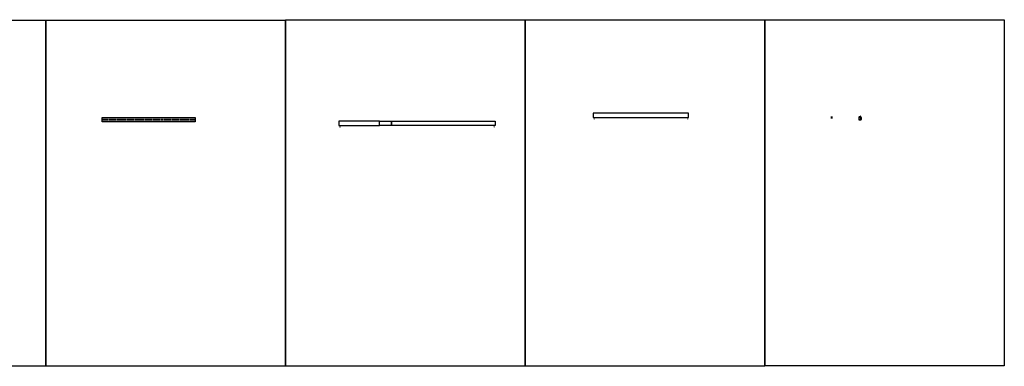
# Model space of a CAD drawing. Units: inches. Extents: x 801 to 3059, y -502 to 779.
# Drawn here: x 2039 to 2684, y -502 to -275 of the extents above; entities that cross this region are included whole.
import ezdxf

# ---------------------------------------------------------------- set-up
doc = ezdxf.new("R2010")
doc.units = ezdxf.units.IN
doc.header["$MEASUREMENT"] = 0
doc.linetypes.add('DASHED', pattern=[0.75, 0.5, -0.25])
doc.layers.add('C-DET-COMP', color=186, linetype='Continuous', lineweight=15, transparency=0.06)
doc.layers.add('C-GEN-DASH', color=175, linetype='DASHED', lineweight=9)
doc.layers.add('C-GEN-HATCH', color=21, linetype='Continuous', lineweight=9)
doc.layers.add('C-GEN-METAL_ALUM', color=151, linetype='Continuous')
doc.layers.add('C-GEN-MISC-HWR', color=10, linetype='Continuous')

# ---------------------------------------------------------------- blocks, each defined once
blk = doc.blocks.new('*U178')
for points in [[(1572.42, -631.07), (1545.85, -631.07), (1545.85, -634), (1572.42, -634)], [(1572.42, -631.07), (1580.29, -631.07), (1580.29, -634), (1572.42, -634)], [(1580.29, -631.07), (1648.09, -631.07), (1648.09, -634), (1580.29, -634)]]:
    blk.add_lwpolyline(points, close=True)
at = {"layer": 'Defpoints'}
for points in [[(1546.49, -634.87), (1546.61, -634.87)], [(1546.49, -634.87), (1546.49, -634.99)], [(1647.45, -634.87), (1647.33, -634.87)], [(1647.45, -634.87), (1647.45, -634.99)]]:
    blk.add_lwpolyline(points, dxfattribs=at)
blk = doc.blocks.new('*U175')
blk.add_lwpolyline([(1575.94, -662.62), (1513.48, -662.62), (1513.48, -665.55), (1575.94, -665.55)], close=True)
at = {"layer": 'Defpoints'}
for points in [[(1514.12, -666.42), (1514.25, -666.42)], [(1514.12, -666.42), (1514.12, -666.54)], [(1575.3, -666.42), (1575.17, -666.42)], [(1575.3, -666.42), (1575.3, -666.54)]]:
    blk.add_lwpolyline(points, dxfattribs=at)
blk = doc.blocks.new('*U186')
blk.add_lwpolyline([(0, -1.38), (0, 1.38)])
blk.add_lwpolyline([(0, 1.38), (60.82, 1.38), (60.82, -1.38), (0, -1.38)], close=True)
at = {"layer": 'C-GEN-DASH'}
for points in [[(60.82, 0.41), (0, 0.41)], [(60.82, -0.41), (0, -0.41)]]:
    blk.add_lwpolyline(points, dxfattribs=at)
blk = doc.blocks.new('*U188')
at = {"layer": 'C-GEN-HATCH'}
h = blk.add_hatch(dxfattribs=at)
h.set_pattern_fill('ANSI32', color=256, scale=0.5)
h.set_pattern_definition([(45, (0, 3), (-0.132582521, 0.132582521), []), (45, (0.08839, 3), (-0.132582521, 0.132582521), [])])
h.paths.add_polyline_path([(2588.9, -338.91), (2588.9, -340.49), (2590.47, -340.49), (2590.47, -338.91)])
h.paths.add_polyline_path([(2590.39, -338.99), (2590.39, -340.41), (2588.97, -340.41), (2588.97, -338.99)], flags=16)
for points in [[(2590.47, -338.91), (2588.9, -338.91), (2588.9, -340.49), (2590.47, -340.49)], [(2590.39, -338.99), (2588.97, -338.99), (2588.97, -340.41), (2590.39, -340.41)]]:
    blk.add_lwpolyline(points, close=True)
at = {"layer": 'C-DET-COMP', "lineweight": -3}
for p, q in [((2589.43, -338.23), (2589.41, -338.23)), ((2589.6, -338.78), (2589.6, -338.82)), ((2589.64, -338.92), (2589.73, -338.92)), ((2589.64, -338.95), (2589.73, -338.95)), ((2589.73, -338.8), (2589.65, -338.8)), ((2589.77, -338.78), (2589.77, -338.82)), ((2589.96, -338.23), (2589.94, -338.23))]:
    blk.add_line(p, q, dxfattribs=at)
for points in [[(2589.45, -338.72), (2589.41, -338.72, -0.425972), (2589.39, -338.7), (2589.41, -338.23)], [(2589.6, -338.82), (2589.47, -338.82, -0.414214), (2589.45, -338.8), (2589.45, -338.72)], [(2589.92, -338.72), (2589.92, -338.8, -0.414214), (2589.9, -338.82), (2589.77, -338.82)], [(2589.96, -338.23), (2589.98, -338.7, -0.425972), (2589.96, -338.72), (2589.92, -338.72)]]:
    blk.add_lwpolyline(points, format="xyb", dxfattribs=at)
for points in [[(2589.94, -338.23), (2589.94, -338.66), (2589.43, -338.66), (2589.43, -338.23)], [(2589.89, -338.72), (2589.48, -338.72)], [(2589.6, -338.78), (2589.48, -338.78), (2589.48, -338.72)], [(2589.89, -338.72), (2589.89, -338.78), (2589.77, -338.78)]]:
    blk.add_lwpolyline(points, dxfattribs=at)
blk.add_lwpolyline([(2589.6, -338.72), (2589.6, -338.73), (2589.78, -338.73), (2589.78, -338.72)], close=True, dxfattribs=at)
for centre, radius, start, end in [((2589.66, -338.87), 0.0949, 100.3982, 190.20137), ((2589.64, -338.87), 0.0767, 193.26318, 272.90068), ((2589.66, -338.87), 0.0705, 100.42624, 189.07003), ((2589.64, -338.87), 0.0523, 193.3009, 274.16366), ((2589.62, -338.74), 0.0455, 294.01074, 10.08039), ((2589.75, -338.74), 0.0455, 169.91961, 245.98926), ((2589.71, -338.87), 0.0949, 349.79863, 79.6018), ((2589.71, -338.87), 0.0705, 350.92997, 79.57376), ((2589.73, -338.87), 0.0523, 265.83634, 346.6991), ((2589.73, -338.87), 0.0767, 267.09932, 346.73682)]:
    blk.add_arc(centre, radius, start, end, dxfattribs=at)
at = {"layer": 'C-GEN-METAL_ALUM'}
blk.add_lwpolyline([(2590.99, -340.01), (2590.47, -340.01), (2590.47, -339.39), (2590.99, -339.39), (2590.99, -339.44), (2590.53, -339.44), (2590.53, -339.95), (2590.99, -339.95)], close=True, dxfattribs=at)
at = {"layer": 'C-GEN-MISC-HWR', "linetype": 'Continuous', "lineweight": 13}
for p, q in [((2589.78, -339.7), (2589.85, -339.65)), ((2589.85, -339.75), (2589.78, -339.7)), ((2589.85, -339.65), (2589.86, -339.65)), ((2589.85, -339.75), (2589.85, -339.65)), ((2589.86, -339.75), (2589.85, -339.75)), ((2589.86, -339.64), (2589.87, -339.63)), ((2589.86, -339.65), (2589.86, -339.64)), ((2589.86, -339.64), (2589.86, -339.76)), ((2589.86, -339.75), (2589.86, -339.65)), ((2589.86, -339.76), (2589.86, -339.75)), ((2589.87, -339.76), (2589.86, -339.76)), ((2589.87, -339.63), (2589.88, -339.65)), ((2589.87, -339.76), (2589.87, -339.63)), ((2589.88, -339.75), (2589.87, -339.76)), ((2589.88, -339.65), (2589.91, -339.65)), ((2589.88, -339.75), (2589.88, -339.65)), ((2589.91, -339.75), (2589.88, -339.75)), ((2589.91, -339.65), (2589.92, -339.63)), ((2589.91, -339.75), (2589.91, -339.65)), ((2589.92, -339.77), (2589.91, -339.75)), ((2589.92, -339.63), (2589.93, -339.65)), ((2589.92, -339.77), (2589.92, -339.63)), ((2589.93, -339.75), (2589.92, -339.77)), ((2589.93, -339.65), (2589.96, -339.65)), ((2589.93, -339.75), (2589.93, -339.65)), ((2589.96, -339.75), (2589.93, -339.75)), ((2589.96, -339.65), (2589.97, -339.63)), ((2589.96, -339.75), (2589.96, -339.65)), ((2589.97, -339.77), (2589.96, -339.75)), ((2589.97, -339.63), (2589.98, -339.65)), ((2589.97, -339.77), (2589.97, -339.63)), ((2589.98, -339.75), (2589.97, -339.77)), ((2589.98, -339.65), (2590.01, -339.65)), ((2589.98, -339.75), (2589.98, -339.65)), ((2590.01, -339.75), (2589.98, -339.75)), ((2590.01, -339.65), (2590.02, -339.63)), ((2590.01, -339.75), (2590.01, -339.65)), ((2590.02, -339.77), (2590.01, -339.75)), ((2590.02, -339.63), (2590.03, -339.65)), ((2590.02, -339.77), (2590.02, -339.63)), ((2590.03, -339.75), (2590.02, -339.77)), ((2590.03, -339.65), (2590.06, -339.65)), ((2590.03, -339.75), (2590.03, -339.65)), ((2590.06, -339.75), (2590.03, -339.75)), ((2590.06, -339.65), (2590.07, -339.63)), ((2590.06, -339.75), (2590.06, -339.65)), ((2590.07, -339.77), (2590.06, -339.75)), ((2590.07, -339.63), (2590.08, -339.65)), ((2590.07, -339.77), (2590.07, -339.63)), ((2590.08, -339.75), (2590.07, -339.77)), ((2590.08, -339.65), (2590.12, -339.65)), ((2590.08, -339.75), (2590.08, -339.65)), ((2590.12, -339.75), (2590.08, -339.75)), ((2590.12, -339.65), (2590.12, -339.63)), ((2590.12, -339.63), (2590.13, -339.65)), ((2590.12, -339.77), (2590.12, -339.63)), ((2590.12, -339.75), (2590.12, -339.65)), ((2590.12, -339.77), (2590.12, -339.75)), ((2590.13, -339.75), (2590.12, -339.77)), ((2590.13, -339.65), (2590.17, -339.65)), ((2590.13, -339.75), (2590.13, -339.65)), ((2590.17, -339.75), (2590.13, -339.75)), ((2590.17, -339.65), (2590.18, -339.63)), ((2590.17, -339.75), (2590.17, -339.65)), ((2590.18, -339.77), (2590.17, -339.75)), ((2590.18, -339.63), (2590.19, -339.65)), ((2590.18, -339.77), (2590.18, -339.63)), ((2590.19, -339.75), (2590.18, -339.77)), ((2590.19, -339.65), (2590.22, -339.65)), ((2590.19, -339.75), (2590.19, -339.65)), ((2590.22, -339.75), (2590.19, -339.75)), ((2590.22, -339.65), (2590.23, -339.63)), ((2590.22, -339.75), (2590.22, -339.65)), ((2590.23, -339.77), (2590.22, -339.75)), ((2590.23, -339.63), (2590.24, -339.65)), ((2590.23, -339.77), (2590.23, -339.63)), ((2590.24, -339.75), (2590.23, -339.77)), ((2590.24, -339.65), (2590.27, -339.65)), ((2590.24, -339.75), (2590.24, -339.65)), ((2590.27, -339.75), (2590.24, -339.75)), ((2590.27, -339.65), (2590.28, -339.63)), ((2590.27, -339.75), (2590.27, -339.65)), ((2590.28, -339.77), (2590.27, -339.75)), ((2590.28, -339.63), (2590.29, -339.65)), ((2590.28, -339.77), (2590.28, -339.63)), ((2590.29, -339.75), (2590.28, -339.77)), ((2590.29, -339.65), (2590.32, -339.65)), ((2590.29, -339.75), (2590.29, -339.65)), ((2590.32, -339.75), (2590.29, -339.75)), ((2590.32, -339.65), (2590.33, -339.63)), ((2590.32, -339.75), (2590.32, -339.65)), ((2590.33, -339.77), (2590.32, -339.75)), ((2590.33, -339.63), (2590.34, -339.65)), ((2590.33, -339.77), (2590.33, -339.63)), ((2590.34, -339.75), (2590.33, -339.77)), ((2590.34, -339.65), (2590.37, -339.65)), ((2590.34, -339.75), (2590.34, -339.65)), ((2590.37, -339.75), (2590.34, -339.75)), ((2590.37, -339.65), (2590.38, -339.63)), ((2590.37, -339.75), (2590.37, -339.65)), ((2590.38, -339.77), (2590.37, -339.75)), ((2590.38, -339.63), (2590.39, -339.65)), ((2590.38, -339.77), (2590.38, -339.63)), ((2590.39, -339.75), (2590.38, -339.77)), ((2590.39, -339.65), (2590.42, -339.65)), ((2590.39, -339.75), (2590.39, -339.65)), ((2590.42, -339.75), (2590.39, -339.75)), ((2590.42, -339.65), (2590.43, -339.63)), ((2590.42, -339.75), (2590.42, -339.65)), ((2590.43, -339.77), (2590.42, -339.75)), ((2590.43, -339.63), (2590.44, -339.63)), ((2590.43, -339.77), (2590.43, -339.63)), ((2590.44, -339.77), (2590.43, -339.77)), ((2590.44, -339.63), (2590.51, -339.55)), ((2590.44, -339.63), (2590.44, -339.77)), ((2590.51, -339.84), (2590.44, -339.77)), ((2590.51, -339.55), (2590.53, -339.55)), ((2590.51, -339.55), (2590.51, -339.84)), ((2590.53, -339.84), (2590.51, -339.84)), ((2590.53, -339.55), (2590.53, -339.84))]:
    blk.add_line(p, q, dxfattribs=at)
blk = doc.blocks.new('*U190')
for points in [[(0.55, -0.22), (0.55, -0.2), (0.08, -0.2), (0.08, 0.2), (0.55, 0.2), (0.55, 0.21), (0.35, 0.25), (0.14, 0.27), (-0.06, 0.27), (-0.27, 0.25), (-0.47, 0.21)], [(-0.47, 0.21), (-0.47, 0.2), (0, 0.2), (0, -0.2), (-0.47, -0.2), (-0.47, -0.21), (-0.27, -0.25), (-0.06, -0.27), (0.14, -0.27), (0.35, -0.26), (0.55, -0.22)]]:
    blk.add_lwpolyline(points)

msp = doc.modelspace()

# ---------------------------------------------------------------- linework, layer by layer
for points in [[(1899.63676, -275.32835), (2056.55367, -275.32835), (2056.55367, -502.1345), (1899.63676, -502.1345)], [(2056.55367, -275.32835), (2213.47058, -275.32835), (2213.47058, -502.1345), (2056.55367, -502.1345)], [(2213.47058, -275.12792), (2370.38749, -275.12792), (2370.38749, -501.93407), (2213.47058, -501.93407)], [(2370.38749, -275.12792), (2527.3044, -275.12792), (2527.3044, -501.93407), (2370.38749, -501.93407)], [(2527.3044, -274.92748), (2684.22131, -274.92748), (2684.22131, -501.73363), (2527.3044, -501.73363)]]:
    msp.add_lwpolyline(points, close=True)

# ---------------------------------------------------------------- block references
for name, p in [('*U186', (2093.47023, -340.47493)), ('*U178', (702.69118, 289.65023)), ('*U175', (901.50628, 326.40631)), ('*U190', (2571.18713, -339.10158)), ('*U188', (0, 0))]:
    msp.add_blockref(name, p)

doc.saveas('drawing.dxf')
